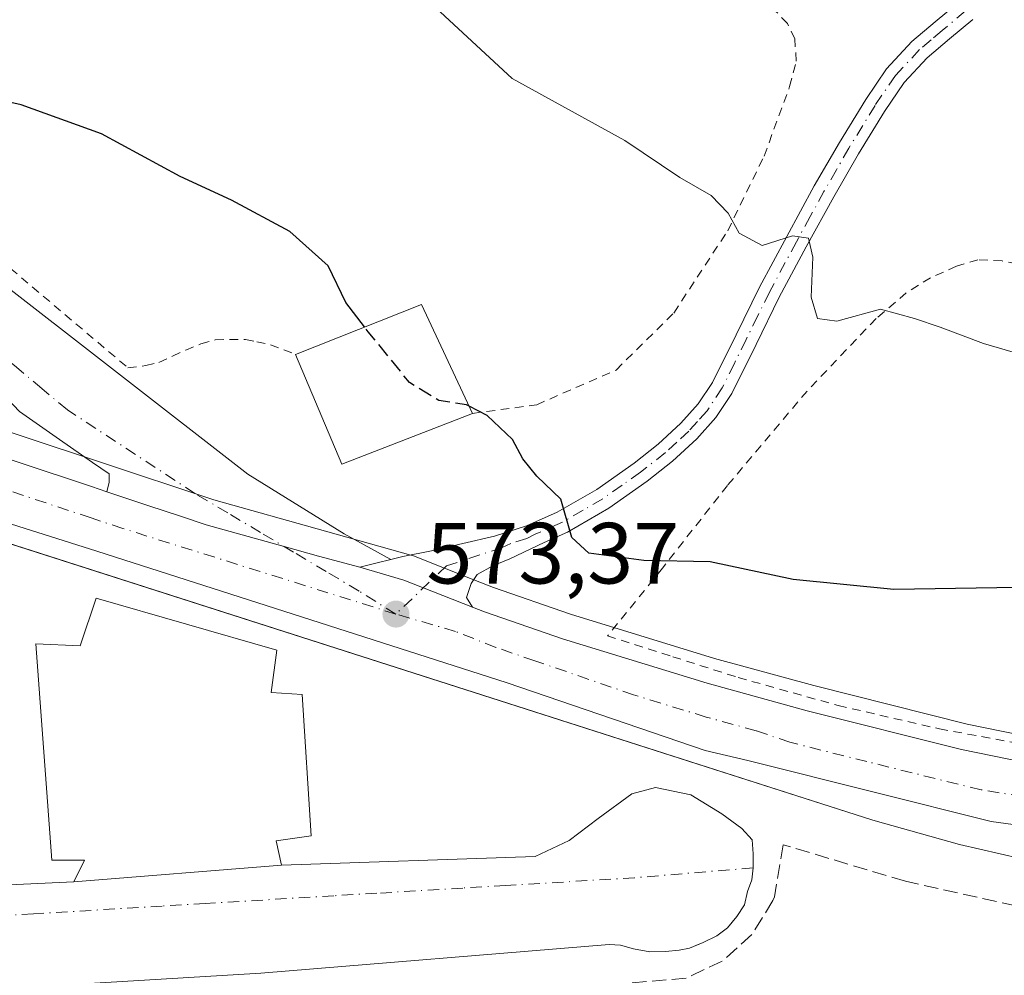
# Model space of a CAD drawing. Units: metres. Extents: x 586573 to 590018, y 4761367 to 4763724.
# Drawn here: x 588907 to 589021, y 4762013 to 4762124 of the extents above; entities that cross this region are included whole.
import ezdxf

# ---------------------------------------------------------------- set-up
doc = ezdxf.new("R2010")
doc.units = ezdxf.units.M
doc.header["$MEASUREMENT"] = 0
for name, pattern in [('DGN Style 2', [1.6480167562047852, 0.988810053722871, -0.6592067024819142]), ('DGN Style 3', [2.307223458686699, 1.648016756204785, -0.6592067024819142]), ('DGN Style 4', [2.6384748266838614, 1.318413404963828, -0.6592067024819142, 0.001648016756204785, -0.6592067024819142])]:
    doc.linetypes.add(name, pattern=pattern)
for name, color, linetype, lineweight in [('Alambrada', 7, 'DGN Style 2', 0), ('Camino Cxs', 7, 'Continuous', 0), ('Camino eje', 30, 'DGN Style 4', 13), ('Carretera de calzada única Cxs', 7, 'Continuous', 13), ('Carretera de calzada única eje', 7, 'DGN Style 4', 0), ('Curva de nivel maestra', 30, 'Continuous', 30), ('Curva de nivel maestra oculto', 30, 'DGN Style 3', 30), ('Curva de nivel normal', 30, 'Continuous', 0), ('Edificación Cxs', 1, 'Continuous', 13), ('Elemento construido', 1, 'Continuous', 0), ('Explanada Cxs', 7, 'Continuous', 0), ('Muro lineal', 1, 'DGN Style 3', 13), ('Núcleo urbano CxS', 7, 'Continuous', 0), ('Prado CxS', 92, 'Continuous', 0), ('Punto de cota en terreno', 7, 'Continuous', 0), ('Recinto industrial CxS', 135, 'Continuous', 0), ('Rótulo de punto de cota en terreno', 7, 'Continuous', 0), ('Suelo desnudo CxS', 253, 'Continuous', 0), ('Vía urbana Cxs', 4, 'Continuous', 0), ('Vía urbana eje', 4, 'DGN Style 4', 0)]:
    doc.layers.add(name, color=color, linetype=linetype, lineweight=lineweight)
doc.styles.add('Style-Arial', font='txt')

# ---------------------------------------------------------------- blocks, each defined once
blk = doc.blocks.new('*U24')
at = {"layer": 'Prado CxS', "color": 92, "linetype": 'Continuous', "lineweight": 0}
blk.add_polyline3d([(589030.8985000001, 4762039.418099999, 572.7125999999989), (589016.3649000004, 4762042.3663, 573.3945999999996), (588998.6738999998, 4762046.8215, 573.9088999999949), (588987.2083999999, 4762049.970899999, 574.0902999999962), (588970.5800999999, 4762055.082699999, 574.0163999999932), (588961.7026000004, 4762058.1439, 573.6616000000067), (588959.4453999996, 4762059.039100001, 573.5749999999971), (588952.4744999995, 4762061.7993, 573.571299999996), (588952.3962000003, 4762061.829100001, 573.5700999999972), (588952.1782000001, 4762061.899300001, 573.5660999999964), (588942.3088999996, 4762064.6591, 573.3540000000066), (588929.4275000002, 4762068.2697, 573.0859000000055), (588916.2549000002, 4762072.637499999, 573.1349000000046), (588882.7156999996, 4762083.777100001, 573.0481), (588882.6431, 4762083.8003, 573.046100000007), (588870.0831000004, 4762087.620300001, 572.7976000000053), (588869.8629999999, 4762087.678300001, 572.7932000000001), (588850.0828999998, 4762092.088300001, 572.4636000000028), (588849.9341000002, 4762092.117500001, 572.463499999998), (588843.4157999996, 4762093.1897, 572.3766999999935), (588840.6829000004, 4762094.034299999, 572.4523000000045), (588838.2269000001, 4762094.229499999, 572.532600000006), (588828.9113999996, 4762094.9693, 572.858600000007)], dxfattribs=at)
blk = doc.blocks.new('*U25')
at = {"layer": 'Núcleo urbano CxS', "color": 7, "linetype": 'Continuous', "lineweight": 0}
for points in [[(589235.8800999997, 4762054.630100001, 572.329700000002), (589164.2827000003, 4762041.9025, 572.3996000000043), (589162.7500999998, 4762041.630100001, 572.1852000000072), (589159.074, 4762040.940500001, 571.7976000000053), (589157.5842000004, 4762040.6611, 571.641300000003), (589157.0860000001, 4762040.567600001, 571.588699999993), (589096.4301000005, 4762029.190099999, 571.2428999999975), (589063.7901, 4762024.360099999, 571.5087000000058), (589063.2301000003, 4762024.4001, 571.5204999999987), (589058.5301000001, 4762024.390100001, 571.6293000000006), (589053.8300999999, 4762024.350099999, 571.7271000000037), (589048.3901000004, 4762024.2601, 571.8328000000038), (589042.9501, 4762024.190099999, 571.9591999999975), (589036.2801000001, 4762024.640100001, 572.1103000000003), (589029.6201, 4762025.630100001, 572.2695999999996), (589022.5000999998, 4762026.860099999, 572.4235999999946), (589015.4801000003, 4762028.470100001, 572.6141999999963), (589005.4600999998, 4762031.3101, 572.7752000000038), (588984.2220000001, 4762038.113700001, 573.0139999999956), (588880.2192000002, 4762071.431, 572.6150999999954), (588869.7631999999, 4762076.7393, 572.3187000000034), (588840.9236000003, 4762083.089299999, 572.1561999999976), (588825.8422999998, 4762085.206, 572.3996000000043)], [(588828.9113999996, 4762094.9693, 572.858600000007), (588838.2269000001, 4762094.229499999, 572.532600000006), (588840.6829000004, 4762094.034299999, 572.4523000000045), (588843.4157999996, 4762093.1897, 572.3766999999935), (588849.9341000002, 4762092.117500001, 572.463499999998), (588850.0828999998, 4762092.088300001, 572.4636000000028), (588869.8629999999, 4762087.678300001, 572.7932000000001), (588870.0831000004, 4762087.620300001, 572.7976000000053), (588882.6431, 4762083.8003, 573.046100000007), (588882.7156999996, 4762083.777100001, 573.0481), (588916.2549000002, 4762072.637499999, 573.1349000000046), (588929.4275000002, 4762068.2697, 573.0859000000055), (588942.3088999996, 4762064.6591, 573.3540000000066), (588952.1782000001, 4762061.899300001, 573.5660999999964), (588952.3962000003, 4762061.829100001, 573.5700999999972), (588952.4744999995, 4762061.7993, 573.571299999996), (588959.4453999996, 4762059.039100001, 573.5749999999971), (588961.7026000004, 4762058.1439, 573.6616000000067), (588970.5800999999, 4762055.082699999, 574.0163999999932), (588987.2083999999, 4762049.970899999, 574.0902999999962), (588998.6738999998, 4762046.8215, 573.9088999999949), (589016.3649000004, 4762042.3663, 573.3945999999996), (589030.8985000001, 4762039.418099999, 572.7125999999989)]]:
    blk.add_polyline3d(points, dxfattribs=at)
blk = doc.blocks.new('5PATER')
at = {"layer": 'Suelo desnudo CxS', "linetype": 'Continuous', "lineweight": 0}
h = blk.add_hatch(color=51, dxfattribs=at)
edge = h.paths.add_edge_path()
edge.add_ellipse((0, 0), major_axis=(-0.1095731443231308, -0.1110710700762829), ratio=0.9994222409660322, start_angle=0, end_angle=360)
blk = doc.blocks.new('*U31')
at = {"layer": 'Carretera de calzada única Cxs', "color": 7, "linetype": 'Continuous', "lineweight": 13}
for points in [[(588881.7701000003, 4762080.9301, 573.2440999999963), (588915.3101000004, 4762069.790100001, 573.4061999999976), (588917.0961999996, 4762069.197899999, 573.3776999999973), (588921.8295999998, 4762067.6284, 573.2646999999997), (588925.7209000001, 4762066.338199999, 573.2679000000062), (588928.5500999996, 4762065.4001, 573.3173999999999), (588937.5497000003, 4762062.878699999, 573.4385000000038), (588941.5000999998, 4762061.770099999, 573.6726999999955), (588946.2730999999, 4762060.500499999, 574.3631000000023), (588951.3701, 4762059.0101, 574.3459000000003), (588959.2675999999, 4762055.881899999, 574.4771000000037), (588960.6601, 4762055.3301, 574.5210999999981), (588969.6501000002, 4762052.2301, 579.0720000000001), (588986.3701, 4762047.090100001, 573.6068999999989), (588997.9101, 4762043.920100001, 573.341499999995), (589015.7001, 4762039.440099999, 572.8929999999964), (589030.3901000004, 4762036.460100001, 572.4428000000044)], [(589032.3601000002, 4762029.3201, 572.2026000000042), (589019.1201, 4762031.140100001, 572.4851999999955), (589005.6300999997, 4762034.540100001, 572.841499999995), (588991.0500999996, 4762038.190099999, 572.988200000007), (588986.1201, 4762039.3201, 573.045100000003), (588963.2701000003, 4762047.1501, 573.3684999999969), (588915.9200999998, 4762062.3301, 573.4517000000051), (588880.1802000003, 4762073.670100001, 573.2263999999996), (588873.5602000002, 4762075.280099999, 572.9986000000063), (588865.6501000002, 4762077.850099999, 572.4238999999943), (588861.7401000002, 4762079.130100001, 572.2090999999928), (588850.5900999998, 4762081.670100001, 572.1199999999953), (588845.3201000001, 4762082.610099999, 572.1154999999999), (588842.7001, 4762083.0701, 572.1223999999929), (588840.1301999995, 4762083.6306, 572.164499999999), (588836.7401000002, 4762084.370100001, 572.2265000000043), (588820.8601000002, 4762085.890100001, 572.4655000000057)]]:
    blk.add_polyline3d(points, dxfattribs=at)
blk = doc.blocks.new('*U34')
at = {"layer": 'Vía urbana Cxs', "color": 4, "linetype": 'Continuous', "lineweight": 0}
blk.add_polyline3d([(588855.2200999996, 4762021.4901, 570.3055000000022), (588913.2901, 4762024.1801, 571.2388999999966), (588937.2500999998, 4762026.100099999, 571.9183000000048), (588966.5201000003, 4762027.100099999, 572.2366000000038), (588970.4200999998, 4762028.960100001, 572.4398999999976), (588973.8000999996, 4762031.470100001, 572.6202000000048), (588977.6700999998, 4762034.340100001, 572.8285999999935), (588980.4101, 4762035.0701, 572.8978000000062), (588984.4700999996, 4762034.210100001, 572.9753000000055), (588988.0401, 4762032.030099999, 573.1613999999972), (588990.3601000002, 4762030.3201, 573.1395000000048), (588991.5601000004, 4762029.020099999, 573.1276000000071), (588991.6601, 4762027.4101, 573.0497000000032), (588991.6601, 4762025.790100001, 572.9627999999939), (588991.5100999996, 4762024.420100001, 572.8796000000002), (588991.0301000001, 4762023.0701, 572.7764000000025), (588990.6601, 4762021.540100001, 572.594299999997), (588989.7701000003, 4762020.1801, 572.4352000000072), (588988.6901000004, 4762018.850099999, 572.3855999999942), (588987.4901000002, 4762017.950099999, 572.4652999999962), (588985.9101, 4762017.1801, 572.369000000006), (588985.0713000001, 4762016.835000001, 572.3142999999982), (588984.3300999999, 4762016.530099999, 572.2930000000051), (588983.1300999997, 4762016.290100001, 572.327099999995), (588981.5401, 4762016.130100001, 572.3396000000066), (588979.7301000003, 4762016.100099999, 572.306500000006), (588977.8501000004, 4762016.450099999, 572.2648000000045), (588976.3701, 4762016.880100001, 572.2813000000025), (588975.0500999996, 4762016.960100001, 572.3175000000047), (588934.8701, 4762013.6501, 571.803899999999), (588864.4901000002, 4762009.4101, 570.8656000000046)], dxfattribs=at)

msp = doc.modelspace()

# ---------------------------------------------------------------- linework, layer by layer
at = {"layer": 'Alambrada', "color": 7, "linetype": 'DGN Style 2', "lineweight": 0}
for points in [[(588909.3000999996, 4762144.5101, 592.100099999996), (588898.4200999998, 4762101.360099999, 579.0464999999967), (588919.5301000001, 4762083.5001, 580.1769999999962), (588921.6001000004, 4762083.7601, 580.1638999999996), (588923.0900999998, 4762084.130100001, 579.7063000000053), (588924.6700999998, 4762084.8301, 578.526199999993), (588926.1901000004, 4762085.550100001, 577.3776999999973), (588927.9401000004, 4762086.2601, 576.2131999999983), (588929.6001000004, 4762086.7301, 575.6279999999971), (588931.2500999998, 4762086.770099999, 574.9541000000027), (588933.0900999998, 4762086.770099999, 574.597099999999), (588934.3901000004, 4762086.520099999, 574.9477000000043), (588935.9600999998, 4762086.1601, 575.4054999999935), (588938.8701, 4762085.0601, 576.8129000000044)], [(588959.2801000001, 4762078.2401, 578.1288000000059), (588966.6901000004, 4762079.2401, 587.222099999999), (588975.8601000002, 4762083.2501, 592.7645000000048), (588982.5000999998, 4762089.8301, 597.3561000000045), (588988.7301000003, 4762099.3201, 598.2344000000012), (588992.9301000005, 4762107.940099999, 601.358600000007), (588995.8800999997, 4762115.970100001, 596.9397999999928), (588996.6401000004, 4762118.9101, 597.4590999999928), (588996.4700999996, 4762121.4801, 598.6879999999946), (588995.6401000004, 4762123.2301, 598.4293000000034), (588994.3400999998, 4762124.590100001, 597.4550000000017)], [(589023.7301000003, 4762095.190099999, 594.8919000000024), (589020.3901000004, 4762095.840100001, 592.0320999999967), (589017.6001000004, 4762095.960100001, 589.0669000000053), (589015.1201, 4762095.2301, 588.5356999999931), (589012.1300999997, 4762093.9001, 589.2216000000044), (589009.3300999999, 4762092.1501, 588.1953000000067), (589005.8501000004, 4762089.1801, 586.6554000000033), (588997.8901000004, 4762080.8201, 593.0877000000038), (588988.7100999998, 4762069.940099999, 582.909599999999), (588981.2001, 4762060.380100001, 579.5071000000025), (588974.8501000004, 4762052.5601, 580.2293999999965), (588982.3901000004, 4762050.1601, 574.2743999999948), (588989.9401000004, 4762047.7601, 573.9226000000053), (589001.4801000003, 4762044.530099999, 573.5593999999984), (589013.1700999998, 4762041.8301, 573.3396000000066), (589024.7301000003, 4762039.720100001, 573.0424000000058)]]:
    msp.add_polyline3d(points, dxfattribs=at)
at = {"layer": 'Camino Cxs', "color": 7, "linetype": 'Continuous', "lineweight": 0, "extrusion": (0.2365221603980381, -0.9716260912315758, 8.049033566166052e-05), "elevation": -4487643.339206434, "flags": 128}
msp.add_lwpolyline([(1698568.408304232, 935.5750217331952), (1698570.487407704, 936.1626217350977), (1698572.083710545, 936.6613217367096)], dxfattribs=at)
at = {"layer": 'Camino Cxs', "color": 7, "linetype": 'Continuous', "lineweight": 0, "extrusion": (0.05855733610974323, 0.1889470058864197, 0.980239800943773), "elevation": 934827.2118547707, "flags": 128}
msp.add_lwpolyline([(847119.8778678642, -4629528.655030793), (847128.3474280807, -4629529.318283888), (847133.657177279, -4629529.231333024)], dxfattribs=at)
at = {"layer": 'Camino Cxs', "color": 7, "linetype": 'Continuous', "lineweight": 0}
for points in [[(589017.0151000004, 4762123.710100001, 591.0261000000028), (589014.3101000004, 4762121.470100001, 588.017399999997), (589011.7401000002, 4762119.300100001, 584.7011000000057), (589009.0800999999, 4762116.4301, 584.4845000000059), (589006.8101000004, 4762113.100099999, 585.8687999999966), (589003.8201000001, 4762108.210100001, 591.8727000000072), (589000.9600999998, 4762103.2401, 591.902700000006), (588997.7901, 4762097.450099999, 591.3368000000046), (588994.6801000005, 4762091.6601, 587.420299999998), (588992.0100999996, 4762086.200099999, 592.6898999999976), (588989.2200999996, 4762080.540100001, 593.5402000000031), (588987.3701, 4762077.7601, 592.1781999999948), (588985.1601, 4762075.290100001, 590.0659000000014), (588982.3800999997, 4762072.7401, 586.5151000000042), (588979.4501, 4762070.4301, 586.5722999999998), (588975.0000999998, 4762067.300100001, 585.4875999999931), (588970.2401000002, 4762064.540100001, 585.147100000002), (588967.5401, 4762063.340100001, 583.3267000000051), (588963.6001000004, 4762061.440099999, 580.0819000000047), (588961.6401000004, 4762060.6501, 579.3028999999951), (588959.8300999999, 4762059.6501, 578.8301000000065), (588959.1201, 4762058.610099999, 577.0816999999952), (588958.6001000004, 4762057.0001, 574.6640000000043), (588959.2675999999, 4762055.881899999, 574.4771000000037), (588951.3701, 4762059.0101, 574.3459000000003), (588946.2730999999, 4762060.500499999, 574.3631000000023), (588948.2932000002, 4762060.9923, 574.9507000000012), (588949.8442000002, 4762061.369899999, 575.4493999999977), (588951.2430999996, 4762061.7105, 575.9526000000042), (588954.5401, 4762062.380100001, 580.6916999999958), (588958.1801000005, 4762063.2401, 586.7796999999991), (588961.8201000001, 4762064.090100001, 583.922200000001), (588965.5201000003, 4762065.2501, 585.6634000000049), (588969.0701000001, 4762066.8301, 587.917300000001), (588973.6201, 4762069.460100001, 589.5369999999966), (588977.9200999998, 4762072.4901, 591.1836000000039), (588980.7100999998, 4762074.690099999, 591.1640999999945), (588983.3300999999, 4762077.100099999, 593.6334999999963), (588985.3400999998, 4762079.340100001, 594.1818000000058), (588986.9901000002, 4762081.8201, 595.0252999999939), (588989.7001, 4762087.3301, 594.8733000000066), (588992.4001000002, 4762092.8301, 589.2057999999961), (588995.5401, 4762098.670100001, 594.5693000000028), (588998.7200999996, 4762104.4901, 596.2087000000029), (589001.6201, 4762109.520099999, 592.0826999999991), (589004.6601, 4762114.4901, 587.5687000000034), (589007.0701000001, 4762118.030099999, 584.6929999999993), (589009.9700999996, 4762121.1601, 585.1088000000018), (589012.6601, 4762123.440099999, 585.1367000000029), (589015.3601000002, 4762125.6801, 587.0996000000014)], [(588949.8442000002, 4762061.369899999, 575.4493999999977), (588951.2430999996, 4762061.7105, 575.9526000000042), (588954.5401, 4762062.380100001, 580.6916999999958), (588958.1801000005, 4762063.2401, 586.7796999999991), (588961.8201000001, 4762064.090100001, 583.922200000001), (588965.5201000003, 4762065.2501, 585.6634000000049), (588969.0701000001, 4762066.8301, 587.917300000001), (588973.6201, 4762069.460100001, 589.5369999999966), (588977.9200999998, 4762072.4901, 591.1836000000039), (588980.7100999998, 4762074.690099999, 591.1640999999945), (588983.3300999999, 4762077.100099999, 593.6334999999963), (588985.3400999998, 4762079.340100001, 594.1818000000058), (588986.9901000002, 4762081.8201, 595.0252999999939), (588989.7001, 4762087.3301, 594.8733000000066), (588992.4001000002, 4762092.8301, 589.2057999999961), (588995.5401, 4762098.670100001, 594.5693000000028), (588998.7200999996, 4762104.4901, 596.2087000000029), (589001.6201, 4762109.520099999, 592.0826999999991), (589004.6601, 4762114.4901, 587.5687000000034), (589007.0701000001, 4762118.030099999, 584.6929999999993), (589009.9700999996, 4762121.1601, 585.1088000000018), (589012.6601, 4762123.440099999, 585.1367000000029), (589015.3601000002, 4762125.6801, 587.0996000000014)], [(589017.0151000004, 4762123.710100001, 591.0261000000028), (589014.3101000004, 4762121.470100001, 588.017399999997), (589011.7401000002, 4762119.300100001, 584.7011000000057), (589009.0800999999, 4762116.4301, 584.4845000000059), (589006.8101000004, 4762113.100099999, 585.8687999999966), (589003.8201000001, 4762108.210100001, 591.8727000000072), (589000.9600999998, 4762103.2401, 591.902700000006), (588997.7901, 4762097.450099999, 591.3368000000046), (588994.6801000005, 4762091.6601, 587.420299999998), (588992.0100999996, 4762086.200099999, 592.6898999999976), (588989.2200999996, 4762080.540100001, 593.5402000000031), (588987.3701, 4762077.7601, 592.1781999999948), (588985.1601, 4762075.290100001, 590.0659000000014), (588982.3800999997, 4762072.7401, 586.5151000000042), (588979.4501, 4762070.4301, 586.5722999999998), (588975.0000999998, 4762067.300100001, 585.4875999999931), (588970.2401000002, 4762064.540100001, 585.147100000002), (588967.5401, 4762063.340100001, 583.3267000000051), (588963.6001000004, 4762061.440099999, 580.0819000000047), (588961.6401000004, 4762060.6501, 579.3028999999951), (588959.8300999999, 4762059.6501, 578.8301000000065), (588959.1201, 4762058.610099999, 577.0816999999952), (588958.6001000004, 4762057.0001, 574.6640000000043), (588959.2675999999, 4762055.881899999, 574.4771000000037)]]:
    msp.add_polyline3d(points, dxfattribs=at)
at = {"layer": 'Camino eje', "color": 30, "linetype": 'DGN Style 4', "lineweight": 13}
msp.add_polyline3d([(589016.1875, 4762124.6951, 588.8013000000064), (589013.4851000002, 4762122.4551, 586.563599999994), (589012.2001, 4762121.370100001, 584.8447000000015), (589010.8551000003, 4762120.2301, 584.8414000000049), (589008.0751, 4762117.2301, 584.0348999999987), (589005.7351000002, 4762113.795100001, 586.6103000000003), (589002.7200999996, 4762108.8651, 591.0843000000023), (589001.2701000003, 4762106.350099999, 593.085500000001), (588999.8400999998, 4762103.8651, 594.0844999999972), (588998.2500999998, 4762100.9551, 594.530700000003), (588996.6651, 4762098.0601, 593.0166000000027), (588993.5401, 4762092.245100001, 587.8413), (588992.1901000004, 4762089.495100001, 590.8392000000022), (588990.8551000003, 4762086.765100001, 593.6613000000071), (588989.5000999998, 4762084.0101, 594.9054000000033), (588988.1051000003, 4762081.1801, 594.2685000000056), (588986.3551000003, 4762078.550100001, 593.2249000000012), (588985.2500999998, 4762077.315099999, 592.9428000000044), (588984.2451, 4762076.1951, 591.7510000000038), (588982.8551000003, 4762074.920100001, 590.1316999999982), (588981.5450999998, 4762073.715100001, 588.9854999999952), (588978.6851000004, 4762071.460100001, 588.7737000000052), (588976.5351, 4762069.9451, 588.1487999999954), (588974.3101000004, 4762068.380100001, 587.4953999999998), (588972.0351, 4762067.065099999, 587.5627999999997), (588969.6551000001, 4762065.6851, 586.460699999996), (588966.5301000001, 4762064.295100001, 584.4452000000019), (588965.5450999998, 4762063.8201, 583.5100999999995), (588963.6951000001, 4762063.2401, 582.1201000000001), (588962.7100999998, 4762062.765100001, 581.0571000000054), (588956.2653000001, 4762060.637900001, 580.5878999999986), (588950.4401000004, 4762055.0801, 573.4170000000013)], dxfattribs=at)
at = {"layer": 'Carretera de calzada única Cxs', "color": 7, "linetype": 'Continuous', "lineweight": 13, "extrusion": (0.05855733610974323, 0.1889470058864197, 0.980239800943773), "elevation": 934827.2118547707, "flags": 128}
msp.add_lwpolyline([(847119.8778678642, -4629528.655030793), (847128.3474280807, -4629529.318283888), (847133.657177279, -4629529.231333024)], dxfattribs=at)
at = {"layer": 'Carretera de calzada única Cxs', "color": 7, "linetype": 'Continuous', "lineweight": 13}
for points in [[(588849.4301000005, 4762089.1601, 572.6478000000062), (588869.2101999996, 4762084.7501, 572.6652000000031), (588881.7701000003, 4762080.9301, 573.2440999999963), (588915.3101000004, 4762069.790100001, 573.4061999999976), (588917.0961999996, 4762069.197899999, 573.3776999999973)], [(589041.3986000001, 4762028.596000001, 572.2768000000069), (589032.3601000002, 4762029.3201, 572.2026000000042), (589019.1201, 4762031.140100001, 572.4851999999955), (589005.6300999997, 4762034.540100001, 572.841499999995), (588991.0500999996, 4762038.190099999, 572.988200000007), (588986.1201, 4762039.3201, 573.045100000003), (588963.2701000003, 4762047.1501, 573.3684999999969), (588915.9200999998, 4762062.3301, 573.4517000000051), (588880.1802000003, 4762073.670100001, 573.2263999999996), (588873.5601000004, 4762075.280099999, 572.9986000000063)], [(588917.0961999996, 4762069.197899999, 573.3776999999973), (588921.8295999998, 4762067.6284, 573.2646999999997), (588925.7209000001, 4762066.338199999, 573.2679000000062), (588928.5500999996, 4762065.4001, 573.3173999999999), (588937.5497000003, 4762062.878699999, 573.4385000000038), (588941.5000999998, 4762061.770099999, 573.6726999999955), (588946.2730999999, 4762060.500499999, 574.3631000000023)], [(588959.2675999999, 4762055.881899999, 574.4771000000037), (588960.6601, 4762055.3301, 574.5210999999981), (588969.6501000002, 4762052.2301, 579.0720000000001), (588986.3701, 4762047.090100001, 573.6068999999989), (588997.9101, 4762043.920100001, 573.341499999995), (589015.7001, 4762039.440099999, 572.8929999999964), (589030.3901000004, 4762036.460100001, 572.4428000000044), (589038.0401999997, 4762035.380100001, 572.382500000007), (589045.4901000002, 4762034.780099999, 572.3439000000071), (589054.0000999998, 4762034.590100001, 572.1404999999941), (589061.5001999997, 4762034.850099999, 571.9878000000026), (589074.6901000004, 4762035.9001, 571.8839000000007), (589083.2901999997, 4762037.130100001, 571.8859999999986), (589110.3101000004, 4762042.220100001, 572.2715000000027), (589154.4600999998, 4762050.800100001, 573.2902999999933)]]:
    msp.add_polyline3d(points, dxfattribs=at)
at = {"layer": 'Carretera de calzada única eje', "color": 7, "linetype": 'DGN Style 4', "lineweight": 0}
for points in [[(588950.4401000004, 4762055.0801, 573.4170000000013), (588918.9501, 4762064.960100001, 573.3319000000047), (588915.2701000003, 4762066.1801, 573.3410000000003), (588902.9501, 4762070.270099999, 573.5559000000068), (588885.0800999999, 4762075.940099999, 573.0798000000068), (588880.9700999996, 4762077.300100001, 572.7354999999952), (588877.6601, 4762078.100099999, 572.6815999999963), (588872.7600999996, 4762079.590100001, 572.649900000004)], [(589047.2901, 4762031.140100001, 571.8626999999979), (589038.9501, 4762031.4101, 572.0544999999984), (589017.9700999996, 4762034.800100001, 572.4640000000073), (589004.8000999996, 4762038.050100001, 572.7498999999953), (588995.9001000002, 4762040.290100001, 572.9444999999978), (588992.0100999996, 4762041.620100001, 572.9774999999936), (588986.2401000002, 4762043.200099999, 573.1465999999928), (588977.8800999997, 4762045.770099999, 573.4030999999959), (588966.4600999998, 4762049.690099999, 574.9974999999977), (588961.9700999996, 4762051.2401, 573.665599999993), (588957.3201000001, 4762053.0801, 573.5506000000023), (588950.4401000004, 4762055.0801, 573.4170000000013)]]:
    msp.add_polyline3d(points, dxfattribs=at)
at = {"layer": 'Curva de nivel maestra', "color": 30, "linetype": 'Continuous', "lineweight": 30, "elevation": 575, "flags": 128}
for points in [[(588946.8400999998, 4762088.221799999), (588944.6799999997, 4762091.0601), (588942.6399999997, 4762095.290100001), (588938.1900000004, 4762099.2401), (588931.4800000004, 4762102.870100001), (588925.54, 4762105.600099999), (588916.4699999997, 4762110.520099999), (588907.2100000001, 4762113.850099999), (588903.0599999996, 4762114.800100001)], [(589029.2800000003, 4762058.280099999), (589007.8899999997, 4762057.9101), (588996.2800000003, 4762059.090100001), (588986.7100000001, 4762061.110099999), (588979.0499999998, 4762061.280099999), (588972.7100000001, 4762062.110099999), (588970.7400000002, 4762063.9101), (588969.4800000004, 4762068.340100001), (588966.7100000001, 4762070.9901), (588965.0899999999, 4762072.9901), (588963.9100000003, 4762075.2301), (588960.9600000001, 4762078.0101), (588958.8964999998, 4762079.0592)]]:
    msp.add_lwpolyline(points, dxfattribs=at)
at = {"layer": 'Curva de nivel maestra oculto', "color": 30, "linetype": 'DGN Style 3', "lineweight": 30, "elevation": 575, "flags": 128}
msp.add_lwpolyline([(588958.8964999998, 4762079.0592), (588958.5800000001, 4762079.220100001), (588955.3899999997, 4762079.720100001), (588952.0199999996, 4762081.800100001), (588947.2599999999, 4762087.670100001), (588946.8400999998, 4762088.221799999)], dxfattribs=at)
at = {"layer": 'Curva de nivel normal', "color": 30, "linetype": 'Continuous', "lineweight": 0, "elevation": 580, "flags": 128}
msp.add_lwpolyline([(589022.5800000001, 4762085.039999999), (589018.25, 4762086.32), (589013.2599999999, 4762088.180000001), (589010.2800000003, 4762089.180000001), (589006.3600000005, 4762090.289999999), (589001.3399999999, 4762088.9), (588999.0899999999, 4762089.199999999), (588998.3799999999, 4762091.65), (588998.5499999998, 4762096.26), (588998.0700000003, 4762098.480000001), (588996.1900000004, 4762098.74), (588992.7100000001, 4762097.619999999), (588990.0700000003, 4762099.029999999), (588988.7999999998, 4762101.34), (588986.8200000003, 4762103.41), (588983.2199999997, 4762105.480000001), (588976.8600000005, 4762109.74), (588963.8600000005, 4762116.91), (588951.4199999999, 4762128.439999999)], dxfattribs=at)
at = {"layer": 'Edificación Cxs', "color": 1, "linetype": 'Continuous', "lineweight": 13, "extrusion": (-0.06377780957265806, 0.001688272294460225, 0.9979626950656892), "elevation": -28945.89708011175, "flags": 128}
msp.add_lwpolyline([(-4776001.920410916, 461812.9884800574), (-4776008.062620476, 461827.3802955433), (-4775995.642886208, 461833.6138231177)], dxfattribs=at)
at = {"layer": 'Edificación Cxs', "color": 1, "linetype": 'Continuous', "lineweight": 13, "extrusion": (-0.07560151666520538, -0.03396692475713114, 0.9965594105222549), "elevation": -205703.2284025217, "flags": 128}
msp.add_lwpolyline([(-4102426.295467032, 2480332.075502826), (-4102427.144494954, 2480315.880089251), (-4102440.880958743, 2480316.198616345)], dxfattribs=at)
at = {"layer": 'Edificación Cxs', "color": 1, "linetype": 'Continuous', "lineweight": 13}
msp.add_3dface([(588959.2801000001, 4762078.2401, 578.1288000000059), (588944.2100999998, 4762072.4001, 578.1288000000059), (588938.8701, 4762085.0601, 578.1288000000059), (588953.3901000004, 4762090.8201, 578.1288000000059)], dxfattribs=at)
at = {"layer": 'Elemento construido', "color": 1, "linetype": 'Continuous', "lineweight": 0}
for points in [[(588870.4200999998, 4762074.5701, 572.9480999999942), (589005.4600999998, 4762031.3101, 572.9440000000031), (589015.4801000003, 4762028.470100001, 572.700800000006), (589022.5000999998, 4762026.860099999, 572.493100000007)], [(588864.4901000002, 4762009.4101, 570.8656000000046), (588934.8701, 4762013.6501, 571.803899999999), (588975.0500999996, 4762016.960100001, 572.3175000000047), (588976.3701, 4762016.880100001, 572.2813000000025), (588977.8501000004, 4762016.450099999, 572.2648000000045), (588979.7301000003, 4762016.100099999, 572.306500000006), (588981.5401, 4762016.130100001, 572.3396000000066), (588983.1300999997, 4762016.290100001, 572.327099999995), (588984.3300999999, 4762016.530099999, 572.2930000000051), (588985.9101, 4762017.1801, 572.369000000006), (588987.4901000002, 4762017.950099999, 572.4652999999962), (588988.6901000004, 4762018.850099999, 572.3855999999942), (588989.7701000003, 4762020.1801, 572.4352000000072), (588990.6601, 4762021.540100001, 572.594299999997), (588991.0301000001, 4762023.0701, 572.7764000000025), (588991.5100999996, 4762024.420100001, 572.8796000000002), (588991.6601, 4762025.790100001, 572.9627999999939), (588991.6601, 4762027.4101, 573.0497000000032), (588991.5601000004, 4762029.020099999, 573.1276000000071), (588990.3601000002, 4762030.3201, 573.1395000000048), (588988.0401, 4762032.030099999, 573.1613999999972), (588984.4700999996, 4762034.210100001, 572.9753000000055), (588980.4101, 4762035.0701, 572.8978000000062), (588977.6700999998, 4762034.340100001, 572.8285999999935), (588973.8000999996, 4762031.470100001, 572.6202000000048), (588970.4200999998, 4762028.960100001, 572.4398999999976), (588966.5201000003, 4762027.100099999, 572.2366000000038), (588937.2500999998, 4762026.100099999, 571.9183000000048), (588936.6101000002, 4762028.9101, 572.1750000000029), (588940.6501000002, 4762029.5001, 572.3349000000017), (588939.6201, 4762045.790100001, 574.3896999999997), (588936.0401, 4762046.020099999, 574.6108999999997), (588936.7001, 4762050.9101, 575.8770999999979), (588915.8501000004, 4762056.9001, 573.5749999999971), (588914.0201000003, 4762051.420100001, 573.2455000000045), (588908.8901000004, 4762051.6601, 573.3481999999931), (588910.7600999996, 4762026.6601, 571.4565000000002), (588914.5000999998, 4762026.6601, 571.3646000000008), (588913.2901, 4762024.1801, 571.2388999999966), (588855.2200999996, 4762021.4901, 570.3055000000022)]]:
    msp.add_polyline3d(points, dxfattribs=at)
at = {"layer": 'Explanada Cxs', "color": 7, "linetype": 'Continuous', "lineweight": 0, "extrusion": (-0.02816342441919848, -0.002256835345787826, 0.9996007844230647), "elevation": -26761.90856980586, "flags": 128}
msp.add_lwpolyline([(-4699767.099290731, 967064.114913583), (-4699767.09929073, 967040.0685087715)], dxfattribs=at)
at = {"layer": 'Explanada Cxs', "color": 7, "linetype": 'Continuous', "lineweight": 0}
msp.add_polyline3d([(588915.8501000004, 4762056.9001, 573.5749999999971), (588936.7001, 4762050.9101, 575.8770999999979), (588936.0401, 4762046.020099999, 574.6108999999997), (588939.6201, 4762045.790100001, 574.3896999999997), (588940.6501000002, 4762029.5001, 572.3349000000017), (588936.6101000002, 4762028.9101, 572.1750000000029), (588937.2500999998, 4762026.100099999, 571.9183000000048), (588913.2901, 4762024.1801, 571.2388999999966), (588914.5000999998, 4762026.6601, 571.3646000000008), (588910.7600999996, 4762026.6601, 571.4565000000002), (588908.8901000004, 4762051.6601, 573.3481999999931), (588914.0201000003, 4762051.420100001, 573.2455000000045)], close=True, dxfattribs=at)
for points in [[(588913.2901, 4762024.1801, 571.2388999999966), (588914.5000999998, 4762026.6601, 571.3646000000008), (588910.7600999996, 4762026.6601, 571.4565000000002), (588908.8901000004, 4762051.6601, 573.3481999999931), (588914.0201000003, 4762051.420100001, 573.2455000000045), (588915.8501000004, 4762056.9001, 573.5749999999971)], [(588915.8501000004, 4762056.9001, 573.5749999999971), (588936.7001, 4762050.9101, 575.8770999999979), (588936.0401, 4762046.020099999, 574.6108999999997), (588939.6201, 4762045.790100001, 574.3896999999997), (588940.6501000002, 4762029.5001, 572.3349000000017), (588936.6101000002, 4762028.9101, 572.1750000000029), (588937.2500999998, 4762026.100099999, 571.9183000000048)]]:
    msp.add_polyline3d(points, dxfattribs=at)
at = {"layer": 'Muro lineal', "color": 1, "linetype": 'DGN Style 3', "lineweight": 13}
msp.add_polyline3d([(589075.7500999998, 4762005.870100001, 572.3178999999947), (589075.0301000001, 4762014.0001, 570.1297999999952), (589073.9600999998, 4762016.0601, 570.4709000000003), (589071.3000999996, 4762018.4801, 570.8347000000067), (589067.1700999998, 4762019.6501, 570.8830000000017), (589060.6401000004, 4762019.890100001, 570.8910999999935), (589049.6401000004, 4762019.8201, 571.0647000000026), (589037.0301000001, 4762020.0701, 571.3858000000037), (589022.0100999996, 4762021.390100001, 571.8855999999942), (589009.2401000002, 4762024.2401, 572.1564000000071), (588995.1401000004, 4762028.460100001, 573.0436999999947), (588994.1201, 4762022.4301, 572.7090999999928), (588993.9401000004, 4762022.0101, 572.636400000003), (588991.5301000001, 4762018.090100001, 572.0426000000007), (588988.1001000004, 4762015.030099999, 571.6245999999956), (588983.9401000004, 4762013.0601, 571.9456000000064), (588972.9600999998, 4762012.100099999, 572.7537000000011), (588955.2366000004, 4762011.048599999, 572.5771999999997), (588944.7882000003, 4762010.4287, 572.1511000000028)], dxfattribs=at)
at = {"layer": 'Núcleo urbano CxS', "color": 7, "linetype": 'Continuous', "lineweight": 0}
for points in [[(589030.8985000001, 4762039.418099999, 572.7125999999989), (589016.3649000004, 4762042.3663, 573.3945999999996), (588998.6738999998, 4762046.8215, 573.9088999999949), (588987.2083999999, 4762049.970899999, 574.0902999999962), (588970.5800999999, 4762055.082699999, 574.0163999999932), (588961.7026000004, 4762058.1439, 573.6616000000067), (588959.4453999996, 4762059.039100001, 573.5749999999971), (588952.4744999995, 4762061.7993, 573.571299999996), (588952.3962000003, 4762061.829100001, 573.5700999999972), (588952.1782000001, 4762061.899300001, 573.5660999999964), (588942.3088999996, 4762064.6591, 573.3540000000066), (588929.4275000002, 4762068.2697, 573.0859000000055), (588916.2549000002, 4762072.637499999, 573.1349000000046), (588882.7156999996, 4762083.777100001, 573.0481), (588882.6431, 4762083.8003, 573.046100000007), (588870.0831000004, 4762087.620300001, 572.7976000000053), (588869.8629999999, 4762087.678300001, 572.7932000000001), (588850.0828999998, 4762092.088300001, 572.4636000000028), (588849.9341000002, 4762092.117500001, 572.463499999998), (588843.4157999996, 4762093.1897, 572.3766999999935), (588840.6829000004, 4762094.034299999, 572.4523000000045), (588838.2269000001, 4762094.229499999, 572.532600000006), (588828.9113999996, 4762094.9693, 572.858600000007)], [(588825.8422999998, 4762085.206, 572.3996000000043), (588840.9236000003, 4762083.089299999, 572.1561999999976), (588869.7631999999, 4762076.7393, 572.3187000000034), (588880.2192000002, 4762071.431, 572.6150999999954), (588984.2220000001, 4762038.113700001, 573.0139999999956), (589005.4600999998, 4762031.3101, 572.7752000000038), (589015.4801000003, 4762028.470100001, 572.6141999999963), (589022.5000999998, 4762026.860099999, 572.4235999999946), (589029.6201, 4762025.630100001, 572.2695999999996), (589036.2801000001, 4762024.640100001, 572.1103000000003), (589042.9501, 4762024.190099999, 571.9591999999975), (589048.3901000004, 4762024.2601, 571.8328000000038), (589053.8300999999, 4762024.350099999, 571.7271000000037), (589058.5301000001, 4762024.390100001, 571.6293000000006), (589063.2301000003, 4762024.4001, 571.5204999999987), (589063.7901, 4762024.360099999, 571.5087000000058), (589096.4301000005, 4762029.190099999, 571.2428999999975), (589157.0860000001, 4762040.567600001, 571.588699999993), (589157.5842000004, 4762040.6611, 571.641300000003), (589159.074, 4762040.940500001, 571.7976000000053), (589162.7500999998, 4762041.630100001, 572.1852000000072), (589164.2827000003, 4762041.9025, 572.3996000000043), (589235.8800999997, 4762054.630100001, 572.329700000002)], [(589235.8800999997, 4762054.630100001, 572.329700000002), (589164.2827000003, 4762041.9025, 572.3996000000043), (589162.7500999998, 4762041.630100001, 572.1852000000072), (589159.074, 4762040.940500001, 571.7976000000053), (589157.5842000004, 4762040.6611, 571.641300000003), (589157.0860000001, 4762040.567600001, 571.588699999993), (589096.4301000005, 4762029.190099999, 571.2428999999975), (589063.7901, 4762024.360099999, 571.5087000000058), (589063.2301000003, 4762024.4001, 571.5204999999987), (589058.5301000001, 4762024.390100001, 571.6293000000006), (589053.8300999999, 4762024.350099999, 571.7271000000037), (589048.3901000004, 4762024.2601, 571.8328000000038), (589042.9501, 4762024.190099999, 571.9591999999975), (589036.2801000001, 4762024.640100001, 572.1103000000003), (589029.6201, 4762025.630100001, 572.2695999999996), (589022.5000999998, 4762026.860099999, 572.4235999999946), (589015.4801000003, 4762028.470100001, 572.6141999999963), (589005.4600999998, 4762031.3101, 572.7752000000038), (588984.2220000001, 4762038.113700001, 573.0139999999956), (588880.2192000002, 4762071.431, 572.6150999999954), (588869.7631999999, 4762076.7393, 572.3187000000034), (588840.9236000003, 4762083.089299999, 572.1561999999976), (588825.8422999998, 4762085.206, 572.3996000000043)], [(589235.8800999997, 4762054.630100001, 572.329700000002), (589164.2827000003, 4762041.9025, 572.3996000000043), (589162.7500999998, 4762041.630100001, 572.1852000000072), (589159.074, 4762040.940500001, 571.7976000000053), (589157.5842000004, 4762040.6611, 571.641300000003), (589157.0860000001, 4762040.567600001, 571.588699999993), (589096.4301000005, 4762029.190099999, 571.2428999999975), (589063.7901, 4762024.360099999, 571.5087000000058), (589063.2301000003, 4762024.4001, 571.5204999999987), (589058.5301000001, 4762024.390100001, 571.6293000000006), (589053.8300999999, 4762024.350099999, 571.7271000000037), (589048.3901000004, 4762024.2601, 571.8328000000038), (589042.9501, 4762024.190099999, 571.9591999999975), (589036.2801000001, 4762024.640100001, 572.1103000000003), (589029.6201, 4762025.630100001, 572.2695999999996), (589022.5000999998, 4762026.860099999, 572.4235999999946), (589015.4801000003, 4762028.470100001, 572.6141999999963), (589005.4600999998, 4762031.3101, 572.7752000000038), (588984.2220000001, 4762038.113700001, 573.0139999999956), (588880.2192000002, 4762071.431, 572.6150999999954), (588869.7631999999, 4762076.7393, 572.3187000000034), (588840.9236000003, 4762083.089299999, 572.1561999999976), (588825.8422999998, 4762085.206, 572.3996000000043)]]:
    msp.add_polyline3d(points, dxfattribs=at)
at = {"layer": 'Prado CxS', "color": 92, "linetype": 'Continuous', "lineweight": 0}
msp.add_polyline3d([(589030.8985000001, 4762039.418099999, 572.7125999999989), (589016.3649000004, 4762042.3663, 573.3945999999996), (588998.6738999998, 4762046.8215, 573.9088999999949), (588987.2083999999, 4762049.970899999, 574.0902999999962), (588970.5800999999, 4762055.082699999, 574.0163999999932), (588961.7026000004, 4762058.1439, 573.6616000000067), (588959.4453999996, 4762059.039100001, 573.5749999999971), (588952.4744999995, 4762061.7993, 573.571299999996), (588952.3962000003, 4762061.829100001, 573.5700999999972), (588952.1782000001, 4762061.899300001, 573.5660999999964), (588942.3088999996, 4762064.6591, 573.3540000000066), (588929.4275000002, 4762068.2697, 573.0859000000055), (588916.2549000002, 4762072.637499999, 573.1349000000046), (588882.7156999996, 4762083.777100001, 573.0481), (588882.6431, 4762083.8003, 573.046100000007), (588870.0831000004, 4762087.620300001, 572.7976000000053), (588869.8629999999, 4762087.678300001, 572.7932000000001), (588850.0828999998, 4762092.088300001, 572.4636000000028), (588849.9341000002, 4762092.117500001, 572.463499999998), (588843.4157999996, 4762093.1897, 572.3766999999935), (588840.6829000004, 4762094.034299999, 572.4523000000045), (588838.2269000001, 4762094.229499999, 572.532600000006), (588828.9113999996, 4762094.9693, 572.858600000007)], dxfattribs=at)
at = {"layer": 'Recinto industrial CxS', "color": 135, "linetype": 'Continuous', "lineweight": 0}
for points in [[(588821.5460999999, 4762074.169399999, 572.5332999999955), (588866.0701000001, 4762074.860099999, 572.4983999999968), (588870.4200999998, 4762074.5701, 572.9480999999942), (588984.2220000001, 4762038.113700001, 573.0430000000051), (589005.4600999998, 4762031.3101, 572.9440000000031), (589015.4801000003, 4762028.470100001, 572.700800000006), (589022.5000999998, 4762026.860099999, 572.493100000007), (589029.6201, 4762025.630100001, 572.3224999999948), (589036.2801000001, 4762024.640100001, 572.3411999999954), (589042.9501, 4762024.190099999, 572.4820000000036), (589048.3901000004, 4762024.2601, 572.0170999999973), (589053.8300999999, 4762024.350099999, 571.902900000001), (589058.5301000001, 4762024.390100001, 571.8049000000028), (589063.2301000003, 4762024.4001, 571.638300000006), (589063.7901, 4762024.360099999, 571.6208000000044), (589096.4301000005, 4762029.190099999, 571.7312999999995), (589157.0860000001, 4762040.567600001, 571.5705000000017), (589157.5842000004, 4762040.6611, 571.6371000000072), (589159.074, 4762040.940500001, 572.6753999999928), (589162.7500999998, 4762041.630100001, 575.0503000000026), (589164.2827000003, 4762041.9025, 575.5889000000025), (589235.8800999997, 4762054.630100001, 574.3527999999933)], [(588870.4200999998, 4762074.5701, 572.9480999999942), (588984.2220000001, 4762038.113700001, 573.0430000000051), (589005.4600999998, 4762031.3101, 572.9440000000031), (589015.4801000003, 4762028.470100001, 572.700800000006), (589022.5000999998, 4762026.860099999, 572.493100000007), (589029.6201, 4762025.630100001, 572.3224999999948), (589036.2801000001, 4762024.640100001, 572.3411999999954), (589042.9501, 4762024.190099999, 572.4820000000036), (589048.3901000004, 4762024.2601, 572.0170999999973)]]:
    msp.add_polyline3d(points, dxfattribs=at)
at = {"layer": 'Vía urbana Cxs', "color": 4, "linetype": 'Continuous', "lineweight": 0, "extrusion": (0.2365221603980381, -0.9716260912315758, 8.049033566166052e-05), "elevation": -4487643.339206434, "flags": 128}
msp.add_lwpolyline([(1698568.408304232, 935.5750217331952), (1698570.487407704, 936.1626217350977), (1698572.083710545, 936.6613217367096)], dxfattribs=at)
at = {"layer": 'Vía urbana Cxs', "color": 4, "linetype": 'Continuous', "lineweight": 0, "extrusion": (-0.02816342441919848, -0.002256835345787826, 0.9996007844230647), "elevation": -26761.90856980586, "flags": 128}
msp.add_lwpolyline([(-4699767.09929073, 967040.0685087715), (-4699767.099290731, 967064.114913583)], dxfattribs=at)
at = {"layer": 'Vía urbana Cxs', "color": 4, "linetype": 'Continuous', "lineweight": 0}
for points in [[(588839.5201000003, 4762090.790100001, 572.4508999999962), (588841.5476000002, 4762093.8389, 572.9008000000031), (588843.9287999999, 4762098.601399999, 574.1600000000036), (588848.6913000002, 4762101.379600001, 576.6172999999981), (588855.3059, 4762105.216, 577.8699999999953), (588860.3329999996, 4762107.0681, 577.0602000000072), (588868.7997000003, 4762108.5233, 575.3779000000068), (588876.2079999996, 4762108.126499999, 575.1288999999961), (588884.1456000004, 4762106.935799999, 578.483600000007), (588890.6278999997, 4762103.893100001, 577.306899999996), (588903.5925000003, 4762094.368100001, 576.2194000000018), (588933.3581999998, 4762071.217, 576.2228999999934), (588944.4707000004, 4762064.3378, 574.9400000000023), (588949.8442000002, 4762061.369899999, 575.4493999999977)], [(588917.0961999996, 4762069.197899999, 573.3776999999973), (588917.3772999998, 4762070.304199999, 573.4226999999955), (588917.3772999998, 4762071.2567, 573.4612999999954), (588915.4194, 4762072.579600001, 573.5381000000052), (588911.6094000004, 4762075.225500001, 573.328800000003), (588907.0055999998, 4762078.453400001, 573.2258000000002), (588901.3435000004, 4762084.380100001, 573.1247000000003), (588894.9935, 4762089.777600001, 573.1604999999981), (588884.6217999998, 4762095.915899999, 573.150999999998), (588880.7588999998, 4762097.238800001, 572.9156999999977), (588876.4726, 4762098.2443, 572.8141000000032), (588871.6042999999, 4762098.5088, 572.7877000000008), (588866.7358999997, 4762098.2443, 572.7391999999963), (588861.7618000006, 4762097.132999999, 572.700800000006), (588856.1525999998, 4762094.2755, 573.140400000004), (588849.4301000005, 4762089.1601, 572.6478000000062)], [(588903.5925000003, 4762094.368100001, 576.2194000000018), (588933.3581999998, 4762071.217, 576.2228999999934), (588944.4707000004, 4762064.3378, 574.9400000000023), (588949.8442000002, 4762061.369899999, 575.4493999999977), (588948.2932000002, 4762060.9923, 574.9507000000012), (588946.2730999999, 4762060.500499999, 574.3631000000023), (588941.5000999998, 4762061.770099999, 573.6726999999955), (588937.5497000003, 4762062.878699999, 573.4385000000038), (588928.5500999996, 4762065.4001, 573.3173999999999), (588925.7209000001, 4762066.338199999, 573.2679000000062), (588921.8295999998, 4762067.6284, 573.2646999999997), (588917.0961999996, 4762069.197899999, 573.3776999999973), (588917.3772999998, 4762070.304199999, 573.4226999999955), (588917.3772999998, 4762071.2567, 573.4612999999954), (588915.4194, 4762072.579600001, 573.5381000000052), (588911.6094000004, 4762075.225500001, 573.328800000003), (588907.0055999998, 4762078.453400001, 573.2258000000002)], [(588870.4200999998, 4762074.5701, 572.9480999999942), (588866.0701000001, 4762074.860099999, 572.4983999999968), (588860.4301000005, 4762073.700099999, 572.1230999999971), (588855.2001, 4762071.280099999, 572.0731999999989), (588850.6700999998, 4762067.7301, 571.9746000000014), (588847.0800999999, 4762063.2301, 571.4553000000016), (588844.6101000002, 4762058.020099999, 571.2360000000045), (588844.4600999998, 4762057.550100001, 571.2160000000003), (588844.5953000002, 4762049.862000001, 570.9734999999928), (588844.8901000004, 4762033.090100001, 570.4119000000064), (588845.4901000002, 4762029.2401, 570.5445999999939), (588847.3501000004, 4762025.8101, 570.7122999999992), (588850.2500999998, 4762023.200099999, 570.3755999999995), (588850.8531, 4762022.9505, 570.3377999999939), (588853.8501000004, 4762021.710100001, 570.2798999999941), (588855.2200999996, 4762021.4901, 570.3055000000022), (588913.2901, 4762024.1801, 571.2388999999966)], [(588917.0961999996, 4762069.197899999, 573.3776999999973), (588921.8295999998, 4762067.6284, 573.2646999999997), (588925.7209000001, 4762066.338199999, 573.2679000000062), (588928.5500999996, 4762065.4001, 573.3173999999999), (588937.5497000003, 4762062.878699999, 573.4385000000038), (588941.5000999998, 4762061.770099999, 573.6726999999955), (588946.2730999999, 4762060.500499999, 574.3631000000023)], [(588937.2500999998, 4762026.100099999, 571.9183000000048), (588966.5201000003, 4762027.100099999, 572.2366000000038), (588970.4200999998, 4762028.960100001, 572.4398999999976), (588973.8000999996, 4762031.470100001, 572.6202000000048), (588977.6700999998, 4762034.340100001, 572.8285999999935), (588980.4101, 4762035.0701, 572.8978000000062), (588984.4700999996, 4762034.210100001, 572.9753000000055), (588988.0401, 4762032.030099999, 573.1613999999972), (588990.3601000002, 4762030.3201, 573.1395000000048), (588991.5601000004, 4762029.020099999, 573.1276000000071), (588991.6601, 4762027.4101, 573.0497000000032), (588991.6601, 4762025.790100001, 572.9627999999939), (588991.5100999996, 4762024.420100001, 572.8796000000002), (588991.0301000001, 4762023.0701, 572.7764000000025), (588990.6601, 4762021.540100001, 572.594299999997), (588989.7701000003, 4762020.1801, 572.4352000000072), (588988.6901000004, 4762018.850099999, 572.3855999999942), (588987.4901000002, 4762017.950099999, 572.4652999999962), (588985.9101, 4762017.1801, 572.369000000006), (588985.0713000001, 4762016.835000001, 572.3142999999982), (588984.3300999999, 4762016.530099999, 572.2930000000051), (588983.1300999997, 4762016.290100001, 572.327099999995), (588981.5401, 4762016.130100001, 572.3396000000066), (588979.7301000003, 4762016.100099999, 572.306500000006), (588977.8501000004, 4762016.450099999, 572.2648000000045), (588976.3701, 4762016.880100001, 572.2813000000025), (588975.0500999996, 4762016.960100001, 572.3175000000047), (588934.8701, 4762013.6501, 571.803899999999), (588864.4901000002, 4762009.4101, 570.8656000000046)]]:
    msp.add_polyline3d(points, dxfattribs=at)
at = {"layer": 'Vía urbana eje', "color": 4, "linetype": 'DGN Style 4', "lineweight": 0}
for points in [[(588950.4401000004, 4762055.0801, 573.4170000000013), (588946.2001, 4762057.7301, 573.4728000000032), (588942.4101, 4762059.9901, 573.597099999999), (588938.6201, 4762062.2401, 573.4415000000008), (588934.8300999999, 4762064.5001, 573.6772000000057), (588931.0500999996, 4762066.7501, 573.3910000000033), (588927.2600999996, 4762069.0001, 573.8313999999956), (588912.5401, 4762078.640100001, 573.3644999999962), (588909.6001000004, 4762081.110099999, 573.4052999999985), (588906.6501000002, 4762083.5701, 573.2437000000064), (588903.7100999998, 4762086.040100001, 573.2274999999936), (588894.4401000004, 4762093.8101, 573.1459000000032), (588887.4200999998, 4762098.0701, 573.2271999999939), (588876.6501000002, 4762100.8301, 572.8087999999989), (588868.1300999997, 4762101.3301, 572.7544000000053), (588859.1101000002, 4762099.5701, 573.1071999999986), (588855.4501, 4762098.0601, 573.4891999999963), (588851.7901, 4762096.5601, 573.8123999999953), (588846.5800999999, 4762091.550100001, 572.8779000000068), (588844.9172999999, 4762089.928900001, 572.5859000000055), (588844.0500999996, 4762089.140100001, 572.4695999999967), (588841.5301000001, 4762086.720100001, 572.2667999999976), (588841.3003000002, 4762086.2031, 572.2491000000009)], [(588991.6601, 4762025.790100001, 572.9627999999939), (588977.9700999996, 4762024.6501, 572.4756999999954), (588963.1101000002, 4762023.7501, 572.0657999999967), (588958.1601, 4762023.460100001, 571.9435999999987), (588948.2500999998, 4762022.860099999, 571.6928999999947), (588943.2901, 4762022.5701, 571.6394), (588928.4301000005, 4762021.670100001, 571.2978000000003), (588923.4801000003, 4762021.380100001, 571.2305000000051), (588908.6101000002, 4762020.4801, 571.1708999999975), (588903.6601, 4762020.190099999, 571.0994999999966), (588893.7500999998, 4762019.590100001, 570.7986999999994), (588888.8000999996, 4762019.300100001, 570.7727000000014), (588873.9301000005, 4762018.4001, 570.5271000000066), (588868.9801000003, 4762018.110099999, 570.4465999999958), (588854.1201, 4762017.210100001, 570.2139000000025), (588849.1601, 4762016.920100001, 570.1693999999989), (588839.2500999998, 4762016.3201, 570.0892000000022)]]:
    msp.add_polyline3d(points, dxfattribs=at)

# ---------------------------------------------------------------- block references
at = {"layer": 'Carretera de calzada única Cxs', "color": 7, "linetype": 'Continuous', "lineweight": 13}
msp.add_blockref('*U31', (0, 0), dxfattribs=at)
at = {"layer": 'Núcleo urbano CxS', "color": 7, "linetype": 'Continuous', "lineweight": 0}
msp.add_blockref('*U25', (0, 0), dxfattribs=at)
at = {"layer": 'Prado CxS', "color": 92, "linetype": 'Continuous', "lineweight": 0}
msp.add_blockref('*U24', (0, 0), dxfattribs=at)
at = {"layer": 'Punto de cota en terreno', "color": 7, "linetype": 'Continuous', "lineweight": 0, "xscale": 10, "yscale": 10, "zscale": 10}
msp.add_blockref('5PATER', (588950.4500000002, 4762055.08, 573.3699999999953), dxfattribs=at)
at = {"layer": 'Vía urbana Cxs', "color": 4, "linetype": 'Continuous', "lineweight": 0}
msp.add_blockref('*U34', (0, 0), dxfattribs=at)

# ---------------------------------------------------------------- texts
at = {"layer": 'Rótulo de punto de cota en terreno', "color": 7, "linetype": 'Continuous', "lineweight": 0, "style": 'Style-Arial'}
msp.add_text('573,37', height=7.000000000000002, dxfattribs=at).set_placement((588953.9778000005, 4762058.607799999))

doc.saveas('drawing.dxf')
